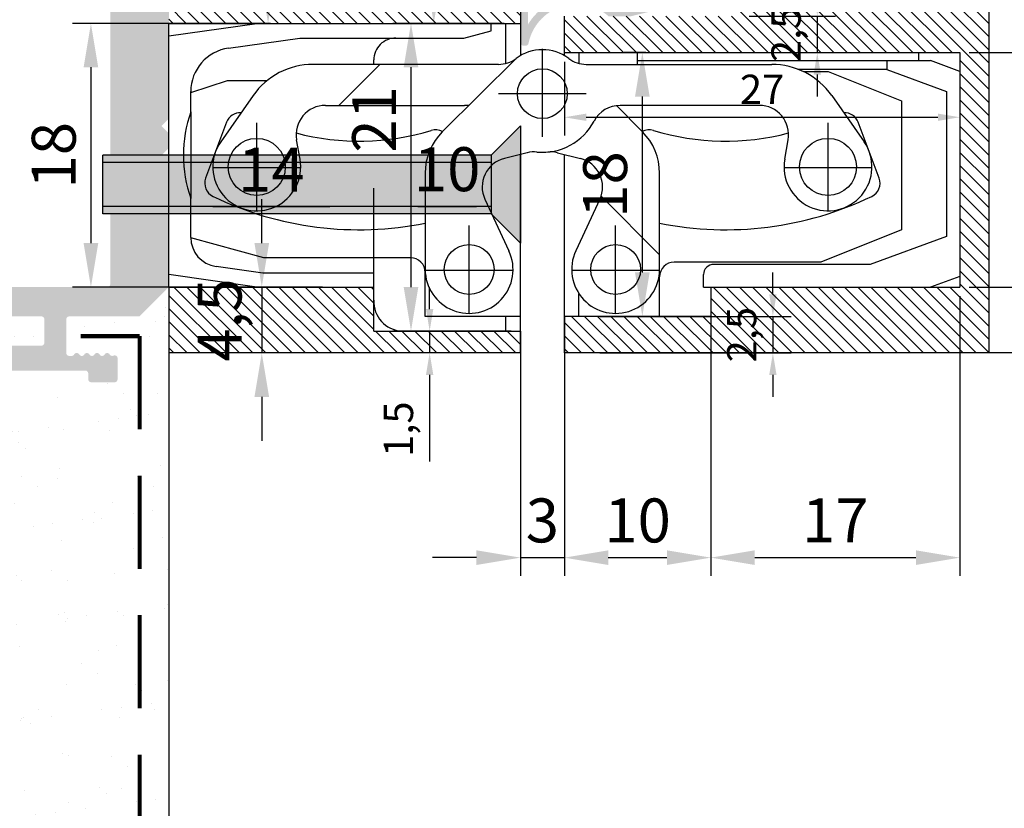
# Model space of a CAD drawing. Units: millimetres. Extents: x 2265 to 2521, y 29 to 226.
# Drawn here: x 2417 to 2485, y 128 to 182 of the extents above; entities that cross this region are included whole.
import ezdxf

# ---------------------------------------------------------------- set-up
doc = ezdxf.new("R2010")
doc.units = ezdxf.units.MM
doc.linetypes.add('TRATTEGGIATA2', pattern=[9.525, 6.35, -3.175])
doc.layers.add('BEMASSUNG', color=1, linetype='Continuous', lineweight=18)
for name, color, linetype in [('DICHTUNG', 251, 'Continuous'), ('HOLZ', 7, 'Continuous'), ('MAUER', 7, 'Continuous'), ('SCHRAFFUR', 250, 'Continuous')]:
    doc.layers.add(name, color=color, linetype=linetype)
doc.styles.get("Standard").update_dxf_attribs({"font": 'times.ttf'})
doc.dimstyles.new('ISO-25', dxfattribs={"dimtxt": 3, "dimasz": 3, "dimexe": 1.25, "dimexo": 0.625, "dimtad": 1, "dimtxsty": 'Standard', "dimcen": 3, "dimclrt": 7, "dimadec": 1, "dimazin": 0, "dimtfac": 1, "dimtmove": 0, "dimatfit": 3, "dimfxl": 1, "dimarcsym": 0})
doc.dimstyles.new('Kopie von ISO-25', dxfattribs={"dimtxt": 2, "dimasz": 1.5, "dimexe": 1.25, "dimexo": 0.625, "dimtad": 1, "dimtxsty": 'Standard', "dimcen": 3, "dimclrt": 7, "dimadec": 1, "dimazin": 0, "dimtfac": 1, "dimtmove": 0, "dimatfit": 3, "dimfxl": 1, "dimarcsym": 0})

# ---------------------------------------------------------------- blocks, each defined once
blk = doc.blocks.new('*D12')
at = {"layer": 'BEMASSUNG', "color": 0, "lineweight": -2, "transparency": 16777216}
for p, q in [((2433.982, 166.731), (2433.982, 169.731)), ((2438.122, 163.731), (2432.732, 163.731)), ((2433.982, 163.731), (2433.982, 159.232)), ((2438.122, 159.232), (2432.732, 159.232)), ((2433.982, 156.232), (2433.982, 153.232))]:
    blk.add_line(p, q, dxfattribs=at)
at = {"layer": 'BEMASSUNG', "color": 0, "transparency": 16777216}
for points in [[(2433.482, 166.731), (2434.482, 166.731), (2433.982, 163.731)], [(2433.482, 156.232), (2434.482, 156.232), (2433.982, 159.232)]]:
    blk.add_solid(points, dxfattribs=at)
at = {"layer": 'Defpoints', "color": 0, "transparency": 16777216}
for p in [(2438.747, 163.731), (2433.982, 159.232), (2438.747, 159.232)]:
    blk.add_point(p, dxfattribs=at)
at = {"layer": 'BEMASSUNG', "color": 7, "transparency": 16777216, "insert": (2431.488, 161.481), "char_height": 3, "attachment_point": 5, "rotation": 90}
blk.add_mtext('4,5', dxfattribs=at)
blk = doc.blocks.new('*D13')
at = {"layer": 'BEMASSUNG', "color": 0, "lineweight": -2, "transparency": 16777216}
for p, q in [((2441.636, 161.357), (2441.636, 170.486)), ((2451.638, 161.357), (2451.638, 170.486)), ((2444.636, 169.236), (2448.638, 169.236))]:
    blk.add_line(p, q, dxfattribs=at)
at = {"layer": 'BEMASSUNG', "color": 0, "transparency": 16777216}
for points in [[(2444.636, 169.736), (2444.636, 168.736), (2441.636, 169.236)], [(2448.638, 169.736), (2448.638, 168.736), (2451.638, 169.236)]]:
    blk.add_solid(points, dxfattribs=at)
at = {"layer": 'Defpoints', "color": 0, "transparency": 16777216}
for p in [(2451.638, 169.236), (2441.636, 160.732), (2451.638, 160.732)]:
    blk.add_point(p, dxfattribs=at)
at = {"layer": 'BEMASSUNG', "color": 7, "transparency": 16777216, "insert": (2446.637, 171.387), "char_height": 3, "attachment_point": 5}
blk.add_mtext('10', dxfattribs=at)
blk = doc.blocks.new('*D14')
at = {"layer": 'BEMASSUNG', "color": 0, "lineweight": -2, "transparency": 16777216}
for p, q in [((2427.638, 164.356), (2427.638, 170.486)), ((2441.636, 164.356), (2441.636, 170.486)), ((2430.638, 169.236), (2438.636, 169.236))]:
    blk.add_line(p, q, dxfattribs=at)
at = {"layer": 'BEMASSUNG', "color": 0, "transparency": 16777216}
for points in [[(2430.638, 169.736), (2430.638, 168.736), (2427.638, 169.236)], [(2438.636, 169.736), (2438.636, 168.736), (2441.636, 169.236)]]:
    blk.add_solid(points, dxfattribs=at)
at = {"layer": 'Defpoints', "color": 0, "transparency": 16777216}
for p in [(2441.636, 169.236), (2427.638, 163.731), (2441.636, 163.731)]:
    blk.add_point(p, dxfattribs=at)
at = {"layer": 'BEMASSUNG', "color": 7, "transparency": 16777216, "insert": (2434.637, 171.361), "char_height": 3, "attachment_point": 5}
blk.add_mtext('14', dxfattribs=at)
blk = doc.blocks.new('*D16')
at = {"layer": 'BEMASSUNG', "color": 0, "lineweight": -2, "transparency": 16777216}
for p, q in [((2454.638, 161.107), (2454.638, 144.012)), ((2464.64, 161.107), (2464.64, 144.012)), ((2457.638, 145.262), (2461.64, 145.262))]:
    blk.add_line(p, q, dxfattribs=at)
at = {"layer": 'BEMASSUNG', "color": 0, "transparency": 16777216}
for points in [[(2457.638, 145.762), (2457.638, 144.762), (2454.638, 145.262)], [(2461.64, 145.762), (2461.64, 144.762), (2464.64, 145.262)]]:
    blk.add_solid(points, dxfattribs=at)
at = {"layer": 'Defpoints', "color": 0, "transparency": 16777216}
for p in [(2454.638, 161.732), (2464.64, 161.732), (2464.64, 145.262)]:
    blk.add_point(p, dxfattribs=at)
at = {"layer": 'BEMASSUNG', "color": 7, "transparency": 16777216, "insert": (2459.639, 147.413), "char_height": 3, "attachment_point": 5}
blk.add_mtext('10', dxfattribs=at)
blk = doc.blocks.new('*D17')
at = {"layer": 'BEMASSUNG', "color": 0, "lineweight": -2, "transparency": 16777216}
for p, q in [((2464.64, 163.107), (2464.64, 144.012)), ((2481.638, 163.107), (2481.638, 144.012)), ((2467.64, 145.262), (2478.638, 145.262))]:
    blk.add_line(p, q, dxfattribs=at)
at = {"layer": 'BEMASSUNG', "color": 0, "transparency": 16777216}
for points in [[(2467.64, 145.762), (2467.64, 144.762), (2464.64, 145.262)], [(2478.638, 145.762), (2478.638, 144.762), (2481.638, 145.262)]]:
    blk.add_solid(points, dxfattribs=at)
at = {"layer": 'Defpoints', "color": 0, "transparency": 16777216}
for p in [(2464.64, 163.732), (2481.638, 163.732), (2481.638, 145.262)]:
    blk.add_point(p, dxfattribs=at)
at = {"layer": 'BEMASSUNG', "color": 7, "transparency": 16777216, "insert": (2473.139, 147.417), "char_height": 3, "attachment_point": 5}
blk.add_mtext('17', dxfattribs=at)
blk = doc.blocks.new('*D18')
at = {"layer": 'BEMASSUNG', "color": 0, "lineweight": -2, "transparency": 16777216}
for p, q in [((2460.21, 179.732), (2458.711, 179.732)), ((2459.961, 176.732), (2459.961, 164.732)), ((2459.336, 161.732), (2458.711, 161.732))]:
    blk.add_line(p, q, dxfattribs=at)
at = {"layer": 'BEMASSUNG', "color": 0, "transparency": 16777216}
for points in [[(2459.461, 176.732), (2460.461, 176.732), (2459.961, 179.732)], [(2459.461, 164.732), (2460.461, 164.732), (2459.961, 161.732)]]:
    blk.add_solid(points, dxfattribs=at)
at = {"layer": 'Defpoints', "color": 0, "transparency": 16777216}
for p in [(2460.835, 179.732), (2459.961, 161.732), (2459.961, 161.732)]:
    blk.add_point(p, dxfattribs=at)
at = {"layer": 'BEMASSUNG', "color": 7, "transparency": 16777216, "insert": (2457.81, 170.732), "char_height": 3, "attachment_point": 5, "rotation": 90}
blk.add_mtext('18', dxfattribs=at)
blk = doc.blocks.new('*D19')
at = {"layer": 'BEMASSUNG', "color": 0, "lineweight": -2, "transparency": 16777216}
for p, q in [((2451.638, 159.357), (2451.638, 144.012)), ((2454.638, 158.857), (2454.638, 144.012)), ((2448.638, 145.262), (2445.638, 145.262)), ((2451.638, 145.262), (2454.638, 145.262)), ((2457.638, 145.262), (2460.638, 145.262))]:
    blk.add_line(p, q, dxfattribs=at)
at = {"layer": 'BEMASSUNG', "color": 0, "transparency": 16777216}
for points in [[(2448.638, 145.762), (2448.638, 144.762), (2451.638, 145.262)], [(2457.638, 145.762), (2457.638, 144.762), (2454.638, 145.262)]]:
    blk.add_solid(points, dxfattribs=at)
at = {"layer": 'Defpoints', "color": 0, "transparency": 16777216}
for p in [(2451.638, 159.982), (2454.638, 159.482), (2454.638, 145.262)]:
    blk.add_point(p, dxfattribs=at)
at = {"layer": 'BEMASSUNG', "color": 7, "transparency": 16777216, "insert": (2453.138, 147.413), "char_height": 3, "attachment_point": 5}
blk.add_mtext('3', dxfattribs=at)
blk = doc.blocks.new('*D20')
at = {"layer": 'BEMASSUNG', "color": 0, "lineweight": -2, "transparency": 16777216}
for p, q in [((2482.263, 179.732), (2491.973, 179.732)), ((2490.723, 176.732), (2490.723, 166.732)), ((2482.263, 163.732), (2491.973, 163.732))]:
    blk.add_line(p, q, dxfattribs=at)
at = {"layer": 'BEMASSUNG', "color": 0, "transparency": 16777216}
for points in [[(2490.223, 176.732), (2491.223, 176.732), (2490.723, 179.732)], [(2490.223, 166.732), (2491.223, 166.732), (2490.723, 163.732)]]:
    blk.add_solid(points, dxfattribs=at)
at = {"layer": 'Defpoints', "color": 0, "transparency": 16777216}
for p in [(2481.638, 179.732), (2481.638, 163.732), (2490.723, 163.732)]:
    blk.add_point(p, dxfattribs=at)
at = {"layer": 'BEMASSUNG', "color": 7, "transparency": 16777216, "insert": (2488.572, 171.732), "char_height": 3, "attachment_point": 5, "rotation": 90}
blk.add_mtext('16', dxfattribs=at)
blk = doc.blocks.new('*D21')
at = {"layer": 'BEMASSUNG', "color": 0, "lineweight": -2, "transparency": 16777216}
for p, q in [((2445.442, 162.232), (2445.442, 163.732)), ((2451.013, 160.732), (2444.192, 160.732)), ((2445.442, 160.732), (2445.442, 159.232)), ((2451.013, 159.232), (2444.192, 159.232)), ((2445.442, 157.732), (2445.442, 151.831))]:
    blk.add_line(p, q, dxfattribs=at)
at = {"layer": 'BEMASSUNG', "color": 0, "transparency": 16777216}
for points in [[(2445.192, 162.232), (2445.692, 162.232), (2445.442, 160.732)], [(2445.192, 157.732), (2445.692, 157.732), (2445.442, 159.232)]]:
    blk.add_solid(points, dxfattribs=at)
at = {"layer": 'Defpoints', "color": 0, "transparency": 16777216}
for p in [(2451.638, 160.732), (2445.442, 159.232), (2451.638, 159.232)]:
    blk.add_point(p, dxfattribs=at)
at = {"layer": 'BEMASSUNG', "color": 7, "transparency": 16777216, "insert": (2443.571, 154.031), "char_height": 2, "attachment_point": 5, "rotation": 90}
blk.add_mtext('1,5', dxfattribs=at)
blk = doc.blocks.new('*D22')
at = {"layer": 'BEMASSUNG', "color": 0, "lineweight": -2, "transparency": 16777216}
for p, q in [((2468.875, 163.232), (2468.875, 164.732)), ((2457.051, 161.732), (2470.125, 161.732)), ((2468.875, 161.732), (2468.875, 159.232)), ((2457.051, 159.232), (2470.125, 159.232)), ((2468.875, 157.732), (2468.875, 156.232))]:
    blk.add_line(p, q, dxfattribs=at)
at = {"layer": 'BEMASSUNG', "color": 0, "transparency": 16777216}
for points in [[(2468.625, 163.232), (2469.125, 163.232), (2468.875, 161.732)], [(2468.625, 157.732), (2469.125, 157.732), (2468.875, 159.232)]]:
    blk.add_solid(points, dxfattribs=at)
at = {"layer": 'Defpoints', "color": 0, "transparency": 16777216}
for p in [(2456.426, 161.732), (2456.426, 159.232), (2468.875, 159.232)]:
    blk.add_point(p, dxfattribs=at)
at = {"layer": 'BEMASSUNG', "color": 7, "transparency": 16777216, "insert": (2467.004, 160.482), "char_height": 2, "attachment_point": 5, "rotation": 90}
blk.add_mtext('2,5', dxfattribs=at)
blk = doc.blocks.new('*D24')
at = {"layer": 'BEMASSUNG', "color": 0, "lineweight": -2, "transparency": 16777216}
for p, q in [((2451.965, 187.232), (2444.476, 187.232)), ((2445.726, 183.232), (2445.726, 185.732)), ((2450.535, 181.732), (2444.476, 181.732))]:
    blk.add_line(p, q, dxfattribs=at)
at = {"layer": 'BEMASSUNG', "color": 0, "transparency": 16777216}
for points in [[(2445.476, 185.732), (2445.976, 185.732), (2445.726, 187.232)], [(2445.476, 183.232), (2445.976, 183.232), (2445.726, 181.732)]]:
    blk.add_solid(points, dxfattribs=at)
at = {"layer": 'Defpoints', "color": 0, "transparency": 16777216}
for p in [(2445.726, 187.232), (2452.59, 187.232), (2451.16, 181.732)]:
    blk.add_point(p, dxfattribs=at)
at = {"layer": 'BEMASSUNG', "color": 7, "transparency": 16777216, "insert": (2443.855, 184.482), "char_height": 2, "attachment_point": 5, "rotation": 90}
blk.add_mtext('5,5', dxfattribs=at)
blk = doc.blocks.new('*D30')
at = {"layer": 'BEMASSUNG', "color": 0, "lineweight": -2, "transparency": 16777216}
for p, q in [((2430.083, 204.231), (2435.66, 204.231)), ((2434.41, 202.731), (2434.41, 183.232)), ((2430.083, 181.732), (2435.66, 181.732))]:
    blk.add_line(p, q, dxfattribs=at)
at = {"layer": 'BEMASSUNG', "color": 0, "transparency": 16777216}
for points in [[(2434.16, 202.731), (2434.66, 202.731), (2434.41, 204.231)], [(2434.16, 183.232), (2434.66, 183.232), (2434.41, 181.732)]]:
    blk.add_solid(points, dxfattribs=at)
at = {"layer": 'Defpoints', "color": 0, "transparency": 16777216}
for p in [(2429.458, 204.231), (2429.458, 181.732), (2434.41, 181.732)]:
    blk.add_point(p, dxfattribs=at)
at = {"layer": 'BEMASSUNG', "color": 7, "transparency": 16777216, "insert": (2432.539, 192.981), "char_height": 2, "attachment_point": 5, "rotation": 90}
blk.add_mtext('22,5', dxfattribs=at)
blk = doc.blocks.new('*D31')
at = {"layer": 'BEMASSUNG', "color": 0, "lineweight": -2, "transparency": 16777216}
for p, q in [((2434.58, 181.732), (2421.068, 181.732)), ((2422.318, 178.732), (2422.318, 166.731)), ((2434.58, 163.731), (2421.068, 163.731))]:
    blk.add_line(p, q, dxfattribs=at)
at = {"layer": 'BEMASSUNG', "color": 0, "transparency": 16777216}
for points in [[(2421.818, 178.732), (2422.818, 178.732), (2422.318, 181.732)], [(2421.818, 166.731), (2422.818, 166.731), (2422.318, 163.731)]]:
    blk.add_solid(points, dxfattribs=at)
at = {"layer": 'Defpoints', "color": 0, "transparency": 16777216}
for p in [(2435.205, 181.732), (2422.318, 163.731), (2435.205, 163.731)]:
    blk.add_point(p, dxfattribs=at)
at = {"layer": 'BEMASSUNG', "color": 7, "transparency": 16777216, "insert": (2420.168, 172.731), "char_height": 3, "attachment_point": 5, "rotation": 90}
blk.add_mtext('18', dxfattribs=at)
blk = doc.blocks.new('*D32')
at = {"layer": 'BEMASSUNG', "color": 0, "lineweight": -2, "transparency": 16777216}
for p, q in [((2449.91, 181.732), (2442.919, 181.732)), ((2444.169, 178.732), (2444.169, 163.732)), ((2449.91, 160.732), (2442.919, 160.732))]:
    blk.add_line(p, q, dxfattribs=at)
at = {"layer": 'BEMASSUNG', "color": 0, "transparency": 16777216}
for points in [[(2443.669, 178.732), (2444.669, 178.732), (2444.169, 181.732)], [(2443.669, 163.732), (2444.669, 163.732), (2444.169, 160.732)]]:
    blk.add_solid(points, dxfattribs=at)
at = {"layer": 'Defpoints', "color": 0, "transparency": 16777216}
for p in [(2450.535, 181.732), (2444.169, 160.732), (2450.535, 160.732)]:
    blk.add_point(p, dxfattribs=at)
at = {"layer": 'BEMASSUNG', "color": 7, "transparency": 16777216, "insert": (2442.044, 175.18), "char_height": 3, "attachment_point": 5, "rotation": 90}
blk.add_mtext('21', dxfattribs=at)
blk = doc.blocks.new('*D35')
at = {"layer": 'BEMASSUNG', "color": 0, "lineweight": -2, "transparency": 16777216}
for p, q in [((2454.638, 179.107), (2454.638, 174.072)), ((2481.638, 179.107), (2481.638, 174.072)), ((2456.138, 175.322), (2480.138, 175.322))]:
    blk.add_line(p, q, dxfattribs=at)
at = {"layer": 'BEMASSUNG', "color": 0, "transparency": 16777216}
for points in [[(2456.138, 175.572), (2456.138, 175.072), (2454.638, 175.322)], [(2480.138, 175.572), (2480.138, 175.072), (2481.638, 175.322)]]:
    blk.add_solid(points, dxfattribs=at)
at = {"layer": 'Defpoints', "color": 0, "transparency": 16777216}
for p in [(2454.638, 179.732), (2481.638, 179.732), (2481.638, 175.322)]:
    blk.add_point(p, dxfattribs=at)
at = {"layer": 'BEMASSUNG', "color": 7, "transparency": 16777216, "insert": (2468.138, 176.968), "char_height": 2, "attachment_point": 5}
blk.add_mtext('27', dxfattribs=at)
blk = doc.blocks.new('*D38')
at = {"layer": 'BEMASSUNG', "color": 0, "lineweight": -2, "transparency": 16777216}
for p, q in [((2471.904, 183.732), (2471.904, 185.232)), ((2467.263, 182.232), (2473.154, 182.232)), ((2471.904, 182.232), (2471.904, 179.732)), ((2467.263, 179.732), (2473.154, 179.732)), ((2471.904, 178.232), (2471.904, 176.732))]:
    blk.add_line(p, q, dxfattribs=at)
at = {"layer": 'BEMASSUNG', "color": 0, "transparency": 16777216}
for points in [[(2471.654, 183.732), (2472.154, 183.732), (2471.904, 182.232)], [(2471.654, 178.232), (2472.154, 178.232), (2471.904, 179.732)]]:
    blk.add_solid(points, dxfattribs=at)
at = {"layer": 'Defpoints', "color": 0, "transparency": 16777216}
for p in [(2466.638, 182.232), (2466.638, 179.732), (2471.904, 179.732)]:
    blk.add_point(p, dxfattribs=at)
at = {"layer": 'BEMASSUNG', "color": 7, "transparency": 16777216, "insert": (2470.033, 180.982), "char_height": 2, "attachment_point": 5, "rotation": 90}
blk.add_mtext('2,5', dxfattribs=at)

msp = doc.modelspace()

# ---------------------------------------------------------------- hatches: boundary and pattern name
at = {"layer": 'DICHTUNG'}
h = msp.add_hatch(color=256, dxfattribs=at)
h.dxf.hatch_style = 1
h.paths.add_polyline_path([(2459.164, 187.207), (2459.664, 187.207), (2463.664, 187.207), (2463.664, 183.304), (2459.14, 182.207), (2457.669, 182.207, 0.577639), (2452.192, 180.367, -0.357021), (2451.996, 180.207), (2451.864, 180.207, -0.414214), (2451.664, 180.407), (2451.664, 182.207), (2451.664, 187.207), (2455.664, 187.207), (2456.164, 187.207, 0.414214), (2457.164, 188.207), (2457.164, 189.641), (2455.664, 189.161), (2455.664, 190.062), (2457.164, 190.928), (2457.164, 191.92), (2455.664, 191.44), (2455.664, 192.341), (2457.164, 193.207), (2458.164, 193.207), (2459.664, 192.341), (2459.664, 191.44), (2458.164, 191.92), (2458.164, 190.928), (2459.664, 190.062), (2459.664, 189.161), (2458.164, 189.641), (2458.164, 188.207, 0.414214)])
h.paths.add_polyline_path([(2455.664, 186.707), (2452.164, 186.707), (2452.164, 182.207), (2452.164, 181.666, -0.454898), (2457.851, 182.707), (2459.081, 182.707), (2463.164, 183.697), (2463.164, 186.707), (2459.664, 186.707), (2459.164, 186.707)], flags=16)
at = {"layer": 'SCHRAFFUR'}
h = msp.add_hatch(color=253, dxfattribs=at)
h.paths.add_polyline_path([(2427.638, 194.031, 0.414214), (2427.438, 194.231), (2417.838, 194.231, -0.414214), (2417.638, 194.431), (2417.638, 204.031, 0.668179), (2417.297, 204.173), (2415.697, 202.573, 0.198912), (2415.638, 202.431), (2415.638, 196.431, -0.414214), (2415.438, 196.231), (2413.138, 196.231, -0.414214), (2412.938, 196.431), (2412.938, 196.499, -0.267949), (2413.038, 196.672, 0.57735), (2413.038, 197.019, -0.57735), (2413.038, 197.365, 0.57735), (2413.038, 197.711, -0.57735), (2413.038, 198.058, 0.57735), (2413.038, 198.404, -0.57735), (2413.038, 198.751, 0.57735), (2413.038, 199.097, -0.57735), (2413.038, 199.444, 0.57735), (2413.038, 199.79, -0.267949), (2412.938, 199.963), (2412.938, 200.031, 0.414214), (2412.738, 200.231), (2411.338, 200.231, 0.414214), (2411.138, 200.031), (2411.138, 198.431, 0.414214), (2411.338, 198.231), (2411.738, 198.231, -0.414214), (2411.938, 198.031), (2411.938, 193.431, 0.414214), (2412.138, 193.231), (2412.938, 193.231, 0.414214), (2413.138, 193.431), (2413.138, 194.531, -0.414214), (2413.338, 194.731), (2415.438, 194.731, -0.414214), (2415.638, 194.531), (2415.638, 188.931, -0.414214), (2415.438, 188.731), (2414.795, 188.731, -0.198912), (2414.654, 188.79), (2414.271, 189.173, 0.414214), (2413.988, 189.173), (2413.605, 188.79, -0.414214), (2413.323, 188.79), (2412.94, 189.173, 0.414214), (2412.657, 189.173), (2412.274, 188.79, -0.414214), (2411.991, 188.79), (2411.608, 189.173, 0.414214), (2411.326, 189.173), (2410.943, 188.79, -0.414214), (2410.66, 188.79), (2410.277, 189.173, 0.414214), (2409.994, 189.173), (2409.611, 188.79, -0.414214), (2409.329, 188.79), (2408.946, 189.173, 0.414214), (2408.663, 189.173), (2408.28, 188.79, -0.414214), (2407.997, 188.79), (2407.614, 189.173, 0.414214), (2407.331, 189.173), (2406.949, 188.79, -0.414214), (2406.666, 188.79), (2406.283, 189.173, 0.414214), (2406, 189.173), (2405.617, 188.79, -0.414214), (2405.334, 188.79), (2404.952, 189.173, 0.414214), (2404.669, 189.173), (2404.286, 188.79, -0.414214), (2404.003, 188.79), (2403.62, 189.173, 0.414214), (2403.337, 189.173), (2402.955, 188.79, -0.414214), (2402.672, 188.79), (2402.289, 189.173, 0.414214), (2402.006, 189.173), (2401.623, 188.79, -0.198912), (2401.482, 188.731), (2400.838, 188.731, 0.414214), (2400.638, 188.531), (2400.638, 180.931, 0.414214), (2400.838, 180.731), (2401.998, 180.731, 0.32358), (2402.188, 180.868), (2402.638, 182.231), (2402.638, 186.531, -0.414214), (2402.838, 186.731), (2404.638, 186.731, -0.414214), (2404.838, 186.531), (2404.838, 138.931, -0.414214), (2404.638, 138.731), (2402.838, 138.731, -0.414214), (2402.638, 138.931), (2402.638, 143.231), (2402.188, 144.594, 0.32358), (2401.998, 144.731), (2400.838, 144.731, 0.414214), (2400.638, 144.531), (2400.638, 128.931, 0.668179), (2400.98, 128.79), (2402.58, 130.39, 0.198912), (2402.638, 130.531), (2402.638, 130.927, -0.198912), (2402.697, 131.068), (2403.08, 131.451, 0.414214), (2403.08, 131.734), (2402.697, 132.117, -0.414214), (2402.697, 132.399), (2403.08, 132.782, 0.414214), (2403.08, 133.065), (2402.697, 133.448, -0.414214), (2402.697, 133.731), (2403.08, 134.114, 0.414214), (2403.08, 134.397), (2402.697, 134.779, -0.414214), (2402.697, 135.062), (2403.08, 135.445, 0.414214), (2403.08, 135.728), (2402.697, 136.111, -0.198912), (2402.638, 136.252), (2402.638, 136.531, -0.414214), (2402.838, 136.731), (2407.638, 136.731, 0.414214), (2407.838, 136.931), (2407.838, 142.031, -0.414214), (2408.038, 142.231), (2411.138, 142.231, -0.414214), (2411.338, 142.031), (2411.338, 141.697, -0.267949), (2411.238, 141.524, 0.57735), (2411.238, 141.177, -0.57735), (2411.238, 140.831, 0.57735), (2411.238, 140.484, -0.57735), (2411.238, 140.138, 0.57735), (2411.238, 139.792, -0.57735), (2411.238, 139.445, 0.57735), (2411.238, 139.099, -0.267949), (2411.338, 138.926, -0.267949), (2411.238, 138.752, 0.57735), (2411.238, 138.406, -0.57735), (2411.238, 138.059, 0.57735), (2411.238, 137.713, -0.57735), (2411.238, 137.367, 0.57735), (2411.238, 137.02, -0.57735), (2411.238, 136.674, 0.57735), (2411.238, 136.327, -0.267949), (2411.338, 136.154, -0.267949), (2411.238, 135.981, 0.57735), (2411.238, 135.635, -0.57735), (2411.238, 135.288, 0.57735), (2411.238, 134.942, -0.267949), (2411.338, 134.769), (2411.338, 134.431, 0.414214), (2411.538, 134.231), (2411.938, 134.231, 0.414214), (2412.138, 134.431), (2412.138, 134.908, -0.198912), (2412.197, 135.049), (2412.58, 135.432, 0.414214), (2412.58, 135.715), (2412.197, 136.098, -0.414214), (2412.197, 136.381), (2412.58, 136.763, 0.414214), (2412.58, 137.046), (2412.197, 137.429, -0.414214), (2412.197, 137.712), (2412.58, 138.095, 0.414214), (2412.58, 138.378), (2412.197, 138.761, -0.198912), (2412.138, 138.902, -0.198912), (2412.197, 139.043), (2412.58, 139.426, 0.414214), (2412.58, 139.709), (2412.197, 140.092, -0.414214), (2412.197, 140.375), (2412.58, 140.758, 0.414214), (2412.58, 141.04), (2412.197, 141.423, -0.414214), (2412.197, 141.706), (2412.58, 142.089, 0.414214), (2412.58, 142.372), (2412.197, 142.755, -0.414214), (2412.197, 143.037), (2412.58, 143.42, 0.414214), (2412.58, 143.703), (2412.197, 144.086, -0.414214), (2412.197, 144.369), (2412.58, 144.752, 0.414214), (2412.58, 145.035), (2412.197, 145.417, -0.198912), (2412.138, 145.559), (2412.138, 146.031, 0.414214), (2411.938, 146.231), (2410.038, 146.231, 0.414214), (2409.838, 146.031), (2409.838, 143.931, -0.414214), (2409.638, 143.731), (2408.038, 143.731, -0.414214), (2407.838, 143.931), (2407.838, 161.531, -0.414214), (2408.038, 161.731), (2418.938, 161.731, -0.414214), (2419.138, 161.531), (2419.138, 159.931, -0.414214), (2418.938, 159.731), (2416.838, 159.731, 0.414214), (2416.638, 159.531), (2416.638, 158.231, 0.414214), (2416.838, 158.031), (2421.938, 158.031, -0.414214), (2422.138, 157.831), (2422.138, 157.431, 0.414214), (2422.338, 157.231), (2423.938, 157.231, 0.414214), (2424.138, 157.431), (2424.138, 158.831, 0.625527), (2423.85, 159.046, -0.375565), (2423.601, 159.131, 0.57735), (2423.254, 159.131, -0.57735), (2422.908, 159.131, 0.57735), (2422.562, 159.131, -0.57735), (2422.215, 159.131, 0.57735), (2421.869, 159.131, -0.57735), (2421.522, 159.131, 0.57735), (2421.176, 159.131, -0.267949), (2421.003, 159.031), (2420.838, 159.031, -0.414214), (2420.638, 159.231), (2420.638, 161.531, -0.414214), (2420.838, 161.731), (2425.638, 161.731), (2427.638, 163.731), (2427.638, 170.231), (2427.138, 170.731), (2427.638, 171.231), (2427.638, 172.231), (2427.138, 172.731), (2427.638, 173.231), (2427.638, 174.231), (2427.138, 174.731), (2427.638, 175.231)])
h.paths.add_polyline_path([(2407.838, 187.531, -0.414214), (2408.038, 187.731), (2417.438, 187.731, 0.414214), (2417.638, 187.931), (2417.638, 192.031, -0.414214), (2417.838, 192.231), (2425.438, 192.231, -0.414214), (2425.638, 192.031), (2425.638, 184.728), (2423.638, 183.731), (2423.638, 163.931, -0.414214), (2423.438, 163.731), (2408.038, 163.731, -0.414214), (2407.838, 163.931)], flags=16)
h = msp.add_hatch(dxfattribs=at)
h.set_pattern_fill('ANSI31', color=45, scale=0.2, angle=90, style=0)
edge = h.paths.add_edge_path()
edge.add_line((2463.638, 204.231), (2420.638, 204.231))
edge.add_line((2420.638, 204.231), (2420.638, 194.231))
edge.add_line((2420.638, 194.231), (2427.438, 194.231))
edge.add_arc((2427.438, 194.031), 0.2, 0, 90, ccw=False)
edge.add_line((2427.638, 194.031), (2427.638, 181.732))
edge.add_line((2427.638, 181.732), (2451.638, 181.732))
edge.add_line((2451.638, 181.732), (2451.638, 187.232))
edge.add_line((2451.638, 187.232), (2455.638, 187.232))
edge.add_line((2455.638, 187.232), (2455.638, 193.232))
edge.add_line((2455.638, 193.232), (2459.638, 193.232))
edge.add_line((2459.638, 193.232), (2459.638, 187.232))
edge.add_line((2459.638, 187.232), (2463.638, 187.232))
edge.add_line((2463.638, 187.232), (2463.638, 204.231))
h.paths.add_polyline_path([(2441.636, 163.731), (2427.638, 163.731), (2427.638, 159.232), (2451.638, 159.232), (2451.638, 160.732), (2441.636, 160.732)])
h = msp.add_hatch(dxfattribs=at)
h.set_pattern_fill('ANSI31', color=45, scale=0.2, angle=90, style=0)
h.paths.add_polyline_path([(2483.638, 204.232), (2466.638, 204.232), (2466.638, 182.232), (2454.638, 182.232), (2454.638, 179.732), (2481.638, 179.732), (2481.638, 163.732), (2464.64, 163.732), (2464.64, 161.732), (2454.638, 161.732), (2454.638, 159.232), (2483.638, 159.232)])
h = msp.add_hatch(dxfattribs=at)
h.set_pattern_fill('ANSI31', color=45, angle=45, style=0)
edge = h.paths.add_edge_path()
edge.add_spline(control_points=[(2506.038, 159.232), (2506.157, 160.573), (2506.661, 171.994), (2500.786, 187.365), (2502.804, 200.766), (2503.67, 204.232)], knot_values=[22.984391, 22.984391, 22.984391, 22.984391, 27.085386, 57.81554, 68.647145, 68.647145, 68.647145, 68.647145], degree=3, periodic=0)
edge.add_line((2503.67, 204.232), (2483.638, 204.232))
edge.add_line((2483.638, 204.232), (2483.638, 159.232))
edge.add_line((2483.638, 159.232), (2506.038, 159.232))
h = msp.add_hatch(color=254, dxfattribs=at)
h.dxf.hatch_style = 1
h.paths.add_polyline_path([(2451.638, 174.727), (2449.642, 172.73), (2423.135, 172.73), (2423.135, 168.73), (2449.642, 168.73), (2451.638, 166.734)])
h = msp.add_hatch(dxfattribs=at)
h.set_pattern_fill('AR-SAND', color=256, scale=0.1)
edge = h.paths.add_edge_path()
edge.add_line((2427.638, 163.731), (2425.638, 161.731))
edge.add_line((2425.638, 161.731), (2420.838, 161.731))
edge.add_arc((2420.838, 161.531), 0.2, 90, 180)
edge.add_line((2420.638, 161.531), (2420.638, 159.231))
edge.add_arc((2420.838, 159.231), 0.2, 180, 270)
edge.add_arc((2420.98, 159.172), 0.2, 224.83942, 330)
edge.add_arc((2421.349, 159.031), 0.2, 30, 168.16335, ccw=False)
edge.add_arc((2421.696, 159.231), 0.2, 210, 330)
edge.add_arc((2422.042, 159.031), 0.2, 30, 150, ccw=False)
edge.add_arc((2422.388, 159.231), 0.2, 210, 330)
edge.add_arc((2422.735, 159.031), 0.2, 30, 150, ccw=False)
edge.add_arc((2423.081, 159.231), 0.2, 210, 330)
edge.add_arc((2423.428, 159.031), 0.2, 30, 150, ccw=False)
edge.add_arc((2423.788, 159.202), 0.2, 200.6783, 291.85011)
edge.add_arc((2423.938, 158.831), 0.2, 0, 112.33768, ccw=False)
edge.add_line((2424.138, 158.831), (2424.138, 157.431))
edge.add_arc((2423.938, 157.431), 0.2, 270, 360, ccw=False)
edge.add_line((2423.938, 157.231), (2422.338, 157.231))
edge.add_arc((2422.338, 157.431), 0.2, 180, 270, ccw=False)
edge.add_line((2422.138, 157.431), (2422.138, 157.831))
edge.add_arc((2421.938, 157.831), 0.2, 360, 450)
edge.add_line((2421.938, 158.031), (2416.838, 158.031))
edge.add_arc((2416.838, 158.231), 0.2, 180, 270, ccw=False)
edge.add_line((2416.638, 158.231), (2416.638, 159.531))
edge.add_arc((2416.838, 159.531), 0.2, 90, 180, ccw=False)
edge.add_line((2416.838, 159.731), (2418.938, 159.731))
edge.add_arc((2418.938, 159.931), 0.2, 270, 360)
edge.add_line((2419.138, 159.931), (2419.138, 161.531))
edge.add_arc((2418.938, 161.531), 0.2, 360, 450)
edge.add_line((2418.938, 161.731), (2408.038, 161.731))
edge.add_arc((2408.038, 161.531), 0.2, 90, 180)
edge.add_line((2407.838, 161.531), (2407.838, 143.931))
edge.add_arc((2408.038, 143.931), 0.2, 180, 270)
edge.add_line((2408.038, 143.731), (2409.638, 143.731))
edge.add_arc((2409.638, 143.931), 0.2, 270, 360)
edge.add_line((2409.838, 143.931), (2409.838, 146.031))
edge.add_arc((2410.038, 146.031), 0.2, 90, 180, ccw=False)
edge.add_line((2410.038, 146.231), (2411.938, 146.231))
edge.add_arc((2411.938, 146.031), 0.2, 0, 90, ccw=False)
edge.add_line((2412.138, 146.031), (2412.138, 145.559))
edge.add_arc((2412.338, 145.559), 0.2, 180, 225)
edge.add_line((2412.197, 145.417), (2412.58, 145.035))
edge.add_arc((2412.438, 144.893), 0.2, -45, 45, ccw=False)
edge.add_line((2412.58, 144.752), (2412.197, 144.369))
edge.add_arc((2412.338, 144.227), 0.2, 135, 225)
edge.add_line((2412.197, 144.086), (2412.58, 143.703))
edge.add_arc((2412.438, 143.562), 0.2, -45, 45, ccw=False)
edge.add_line((2412.58, 143.42), (2412.197, 143.037))
edge.add_arc((2412.338, 142.896), 0.2, 135, 225)
edge.add_line((2412.197, 142.755), (2412.58, 142.372))
edge.add_arc((2412.438, 142.23), 0.2, -45, 45, ccw=False)
edge.add_line((2412.58, 142.089), (2412.197, 141.706))
edge.add_arc((2412.338, 141.565), 0.2, 135, 225)
edge.add_line((2412.197, 141.423), (2412.58, 141.04))
edge.add_arc((2412.438, 140.899), 0.2, -45, 45, ccw=False)
edge.add_line((2412.58, 140.758), (2412.197, 140.375))
edge.add_arc((2412.338, 140.233), 0.2, 135, 225)
edge.add_line((2412.197, 140.092), (2412.58, 139.709))
edge.add_arc((2412.438, 139.568), 0.2, -45, 45, ccw=False)
edge.add_line((2412.58, 139.426), (2412.197, 139.043))
edge.add_arc((2412.338, 138.902), 0.2, 135, 225)
edge.add_line((2412.197, 138.761), (2412.58, 138.378))
edge.add_arc((2412.438, 138.236), 0.2, -45, 45, ccw=False)
edge.add_line((2412.58, 138.095), (2412.197, 137.712))
edge.add_arc((2412.338, 137.571), 0.2, 135, 225)
edge.add_line((2412.197, 137.429), (2412.58, 137.046))
edge.add_arc((2412.438, 136.905), 0.2, -45, 45, ccw=False)
edge.add_line((2412.58, 136.763), (2412.197, 136.381))
edge.add_arc((2412.338, 136.239), 0.2, 135, 225)
edge.add_line((2412.197, 136.098), (2412.58, 135.715))
edge.add_arc((2412.438, 135.574), 0.2, -45, 45, ccw=False)
edge.add_line((2412.58, 135.432), (2412.197, 135.049))
edge.add_arc((2412.338, 134.908), 0.2, 135, 180)
edge.add_line((2412.138, 134.908), (2412.138, 134.431))
edge.add_arc((2411.938, 134.431), 0.2, -90, 0, ccw=False)
edge.add_line((2411.938, 134.231), (2411.538, 134.231))
edge.add_arc((2411.538, 134.431), 0.2, 180, 270, ccw=False)
edge.add_line((2411.338, 134.431), (2411.338, 134.769))
edge.add_arc((2411.138, 134.769), 0.2, 0, 60)
edge.add_arc((2411.338, 135.115), 0.2, 120, 240, ccw=False)
edge.add_arc((2411.138, 135.461), 0.2, 300, 420)
edge.add_arc((2411.338, 135.808), 0.2, 120, 240, ccw=False)
edge.add_arc((2411.138, 136.154), 0.2, 300, 420)
edge.add_arc((2411.338, 136.501), 0.2, 120, 240, ccw=False)
edge.add_arc((2411.138, 136.847), 0.2, 300, 420)
edge.add_arc((2411.338, 137.193), 0.2, 120, 240, ccw=False)
edge.add_arc((2411.138, 137.54), 0.2, 300, 420)
edge.add_arc((2411.338, 137.886), 0.2, 120, 240, ccw=False)
edge.add_arc((2411.138, 138.233), 0.2, 300, 420)
edge.add_arc((2411.338, 138.579), 0.2, 120, 240, ccw=False)
edge.add_arc((2411.138, 138.926), 0.2, 300, 420)
edge.add_arc((2411.338, 139.272), 0.2, 120, 240, ccw=False)
edge.add_arc((2411.138, 139.618), 0.2, 300, 420)
edge.add_arc((2411.338, 139.965), 0.2, 120, 240, ccw=False)
edge.add_arc((2411.138, 140.311), 0.2, 300, 420)
edge.add_arc((2411.338, 140.658), 0.2, 120, 240, ccw=False)
edge.add_arc((2411.138, 141.004), 0.2, 300, 420)
edge.add_arc((2411.338, 141.35), 0.2, 120, 240, ccw=False)
edge.add_arc((2411.138, 141.697), 0.2, 300, 416.7095)
edge.add_arc((2411.138, 142.031), 0.2, 303.2905, 450)
edge.add_line((2411.138, 142.231), (2408.038, 142.231))
edge.add_arc((2408.038, 142.031), 0.2, 90, 180)
edge.add_line((2407.838, 142.031), (2407.838, 136.931))
edge.add_arc((2407.638, 136.931), 0.2, -90, 0, ccw=False)
edge.add_line((2407.638, 136.731), (2402.838, 136.731))
edge.add_arc((2402.838, 136.531), 0.2, 90, 224.2202)
edge.add_arc((2402.838, 136.252), 0.2, 135.7798, 225)
edge.add_line((2402.697, 136.111), (2403.08, 135.728))
edge.add_arc((2402.938, 135.586), 0.2, -45, 45, ccw=False)
edge.add_line((2403.08, 135.445), (2402.697, 135.062))
edge.add_arc((2402.838, 134.921), 0.2, 135, 225)
edge.add_line((2402.697, 134.779), (2403.08, 134.397))
edge.add_arc((2402.938, 134.255), 0.2, -45, 45, ccw=False)
edge.add_line((2403.08, 134.114), (2402.697, 133.731))
edge.add_arc((2402.838, 133.589), 0.2, 135, 225)
edge.add_line((2402.697, 133.448), (2403.08, 133.065))
edge.add_arc((2402.938, 132.924), 0.2, -45, 45, ccw=False)
edge.add_line((2403.08, 132.782), (2402.697, 132.399))
edge.add_arc((2402.838, 132.258), 0.2, 135, 225)
edge.add_line((2402.697, 132.117), (2403.08, 131.734))
edge.add_arc((2402.938, 131.592), 0.2, -45, 45, ccw=False)
edge.add_line((2403.08, 131.451), (2402.697, 131.068))
edge.add_arc((2402.838, 130.927), 0.2, 135, 180)
edge.add_line((2402.638, 130.927), (2402.638, 130.448))
edge.add_line((2402.638, 130.448), (2400.98, 128.79))
edge.add_arc((2400.838, 128.931), 0.2, 180, 315, ccw=False)
edge.add_line((2400.638, 128.931), (2400.638, 137.744))
edge.add_arc((2398.638, 137.744), 2, -21.58418, 0, ccw=False)
edge.add_line((2400.498, 137.008), (2395.838, 125.731))
edge.add_line((2395.838, 125.731), (2395.838, 105.731))
edge.add_line((2395.838, 105.731), (2393.838, 105.731))
edge.add_line((2393.838, 105.731), (2393.838, 68.731))
edge.add_line((2393.838, 68.731), (2279.433, 68.731))
edge.add_spline(control_points=[(2279.433, 68.731), (2278.127, 63.711), (2276.514, 58.714), (2274.71, 53.731)], knot_values=[162.686945, 162.686945, 162.686945, 162.686945, 178.29481, 178.29481, 178.29481, 178.29481], degree=3, periodic=0)
edge.add_line((2274.71, 53.731), (2427.638, 53.731))
edge.add_line((2427.638, 53.731), (2427.638, 163.731))
h.paths.add_polyline_path([(2304.39, 57.315), (2316.89, 57.315), (2316.89, 65.856), (2304.39, 65.856)], flags=24)

# ---------------------------------------------------------------- linework, layer by layer
at = {"color": 253}
for p, q in [((2427.638, 180.882), (2433.636, 181.732)), ((2449.636, 181.232), (2449.636, 181.732)), ((2450.639, 181.732), (2451.638, 181.732)), ((2450.639, 178.995), (2450.639, 181.732)), ((2451.638, 181.732), (2451.638, 179.53)), ((2447.774, 180.732), (2449.636, 181.232)), ((2431.716, 180.045), (2436.574, 180.732)), ((2436.574, 180.732), (2447.774, 180.732)), ((2453.138, 173.996), (2453.138, 179.996)), ((2454.638, 179.522), (2454.638, 179.732)), ((2455.638, 179.732), (2455.638, 178.995)), ((2459.639, 178.932), (2459.639, 179.732)), ((2478.845, 179.186), (2478.845, 179.732)), ((2450.138, 178.932), (2437.48, 178.932)), ((2439.238, 176.132), (2442.038, 178.932)), ((2441.636, 178.932), (2441.636, 179.232)), ((2446.308, 174.335), (2451.338, 179.332)), ((2456.138, 178.932), (2468.796, 178.932)), ((2459.639, 179.186), (2476.644, 179.186)), ((2476.644, 179.186), (2479.645, 179.186)), ((2476.644, 179.186), (2476.644, 178.586)), ((2481.638, 178.436), (2479.645, 179.186)), ((2476.644, 178.586), (2470.623, 178.586)), ((2470.967, 178.436), (2472.643, 178.436)), ((2472.643, 178.436), (2477.645, 176.435)), ((2476.644, 178.586), (2480.738, 177.087)), ((2429.136, 177.012), (2431.633, 177.836)), ((2431.633, 177.836), (2434.357, 177.836)), ((2429.136, 177.012), (2429.136, 177.074)), ((2429.136, 175.694), (2429.136, 177.012)), ((2433.384, 176.798), (2431.181, 173.652)), ((2456.138, 176.932), (2450.139, 176.932)), ((2472.893, 176.798), (2475.096, 173.652)), ((2480.738, 177.087), (2480.738, 167.18)), ((2438.328, 176.132), (2447.833, 176.132)), ((2459.969, 174.335), (2458.192, 176.115)), ((2467.949, 176.132), (2458.446, 176.132)), ((2477.645, 176.435), (2477.645, 167.632)), ((2429.136, 175.694), (2429.136, 169.769)), ((2431.575, 174.982), (2430.151, 171.169)), ((2433.638, 168.932), (2433.638, 174.932)), ((2472.638, 168.932), (2472.638, 174.932)), ((2476.125, 171.169), (2474.702, 174.982)), ((2436.593, 172.452), (2436.358, 173.784)), ((2469.684, 172.452), (2469.919, 173.784)), ((2452.101, 172.898), (2450.543, 172.509)), ((2451.638, 160.732), (2451.638, 172.782)), ((2451.638, 159.232), (2451.638, 172.782)), ((2454.176, 172.898), (2455.734, 172.509)), ((2454.638, 159.232), (2454.638, 172.782)), ((2436.638, 171.867), (2430.639, 171.867)), ((2445.138, 171.509), (2445.138, 164.932)), ((2461.138, 164.932), (2461.138, 171.509)), ((2475.638, 171.867), (2469.639, 171.867)), ((2429.136, 167.113), (2429.136, 169.769)), ((2449.214, 169.723), (2450.858, 166.198)), ((2457.063, 169.723), (2455.42, 166.2)), ((2461.138, 165.932), (2457.144, 169.926)), ((2448.138, 161.932), (2448.138, 167.932)), ((2458.138, 161.932), (2458.138, 167.932)), ((2477.645, 167.632), (2472.143, 165.432)), ((2434.134, 165.732), (2429.137, 167.081)), ((2480.738, 167.18), (2475.518, 165.282)), ((2441.636, 165.732), (2434.134, 165.732)), ((2444.137, 165.732), (2441.636, 165.732)), ((2441.636, 164.682), (2441.636, 165.732)), ((2472.143, 165.432), (2462.138, 165.432)), ((2434.061, 164.682), (2430.858, 165.132)), ((2445.137, 164.731), (2445.137, 164.731)), ((2445.137, 161.73), (2445.137, 164.731)), ((2451.138, 164.867), (2445.139, 164.867)), ((2461.138, 164.867), (2455.139, 164.867)), ((2475.518, 165.282), (2464.841, 165.282)), ((2433.634, 163.731), (2427.638, 164.581)), ((2441.636, 164.682), (2434.061, 164.682)), ((2441.636, 163.731), (2441.636, 164.682)), ((2461.138, 161.732), (2461.138, 164.432)), ((2464.14, 163.732), (2464.14, 164.581)), ((2481.638, 164.457), (2479.645, 163.732)), ((2464.14, 163.732), (2464.64, 163.732)), ((2455.638, 161.732), (2455.638, 163.274)), ((2450.639, 161.73), (2445.137, 161.73)), ((2451.64, 161.73), (2450.639, 161.73)), ((2450.639, 160.732), (2450.639, 161.73))]:
    msp.add_line(p, q, dxfattribs=at)
for p, q in [((2451.638, 174.727), (2449.642, 172.73)), ((2451.638, 174.727), (2451.638, 166.734)), ((2449.642, 172.73), (2423.135, 172.73)), ((2423.135, 168.73), (2423.135, 172.73)), ((2449.642, 172.23), (2423.135, 172.23)), ((2449.642, 172.73), (2449.642, 168.73)), ((2449.642, 169.23), (2423.135, 169.23)), ((2449.642, 168.73), (2423.135, 168.73)), ((2451.638, 166.734), (2449.642, 168.73))]:
    msp.add_line(p, q)
for centre, radius in [((2453.138, 176.932), 1.7), ((2433.638, 171.932), 1.95), ((2472.638, 171.932), 1.95), ((2448.138, 164.932), 1.7), ((2458.138, 164.932), 1.7)]:
    msp.add_circle(centre, radius, dxfattribs=at)
for centre, radius, start, end in [((2443.136, 179.232), 1.5, 89.99999, 180), ((2432.136, 177.074), 3, 98.0476, 180), ((2453.138, 176.932), 3, 53.13044, 126.86956), ((2437.48, 173.932), 5, 90, 145.01937), ((2450.138, 180.932), 2, 270.00025, 306.87015), ((2456.138, 180.932), 2, 233.12959, 270), ((2468.796, 173.932), 5, 34.98063, 90), ((2438.328, 174.132), 2, 89.99999, 189.99999), ((2447.832, 174.132), 2, 82.73476, 89.97204), ((2458.445, 174.132), 2, 89.97204, 152.18186), ((2467.949, 174.132), 2, 350, 90), ((2437.636, 172.732), 9.001, 160.78505, 199.21495), ((2432.512, 174.633), 1, 87.06694, 159.52917), ((2473.765, 174.633), 1, 20.47083, 92.93306), ((2453.138, 176.932), 4, 264.70508, 332.18186), ((2440.633, 190.669), 16.975, 255.32764, 286.85822), ((2449.138, 171.509), 4, 135.04896, 180), ((2445.846, 173.466), 1, 61.98969, 106.85822), ((2460.431, 173.466), 1, 73.14178, 118.01034), ((2457.138, 171.509), 4, 0, 44.95095), ((2465.644, 190.669), 16.975, 253.14178, 284.67236), ((2433.638, 171.932), 3, 145, 10), ((2472.638, 171.932), 3, 170, 35), ((2452.585, 170.957), 2, 84.70508, 104), ((2453.692, 170.957), 2, 76, 95.29492), ((2451.027, 170.569), 2, 104.00025, 205), ((2455.25, 170.569), 2, 335, 76), ((2431.088, 170.819), 1, 159.52917, 244.3192), ((2475.188, 170.819), 1, 295.6808, 20.47083), ((2440.633, 190.669), 23.025, 244.3192, 281.29419), ((2465.644, 190.669), 23.025, 258.70581, 295.6808), ((2431.136, 167.113), 2, 180, 261.99532), ((2448.138, 164.932), 3, 180, 24.97725), ((2458.138, 164.932), 3, 154.97725, 0), ((2444.137, 164.731), 1, 359.99999, 90), ((2462.138, 164.432), 1, 90, 180), ((2464.841, 164.581), 0.7, 89.99938, 179.99938), ((2443.637, 162.732), 2.003, 177.13762, 267.13742)]:
    msp.add_arc(centre, radius, start, end, dxfattribs=at)
at = {"layer": 'HOLZ', "color": 7, "linetype": 'Continuous'}
for p, q in [((2483.638, 159.232), (2483.638, 204.232)), ((2454.638, 179.732), (2454.638, 182.232)), ((2427.638, 163.731), (2427.638, 181.732)), ((2427.638, 181.732), (2451.638, 181.732)), ((2454.638, 179.732), (2481.638, 179.732)), ((2481.638, 179.732), (2481.638, 163.732)), ((2427.638, 163.731), (2441.636, 163.731)), ((2441.636, 160.732), (2441.636, 163.731)), ((2464.64, 163.732), (2481.638, 163.732)), ((2464.64, 163.732), (2464.64, 161.732)), ((2464.64, 161.732), (2454.638, 161.732)), ((2454.638, 161.732), (2454.638, 159.232)), ((2441.636, 160.732), (2451.638, 160.732)), ((2451.638, 160.732), (2451.638, 159.232)), ((2451.638, 159.232), (2427.638, 159.232)), ((2506.038, 159.232), (2454.638, 159.232))]:
    msp.add_line(p, q, dxfattribs=at)
at = {"layer": 'HOLZ'}
msp.add_line((2451.638, 187.232), (2451.638, 181.732), dxfattribs=at)
at = {"layer": 'HOLZ', "color": 30, "linetype": 'TRATTEGGIATA2', "lineweight": 90}
msp.add_line((2421.638, 160.381), (2425.638, 160.381), dxfattribs=at)
at = {"layer": 'HOLZ', "color": 30, "linetype": 'TRATTEGGIATA2', "lineweight": 80}
msp.add_line((2425.638, 160.381), (2425.638, 94.766), dxfattribs=at)
at = {"layer": 'MAUER'}
msp.add_line((2427.638, 163.731), (2427.638, 53.731), dxfattribs=at)

# ---------------------------------------------------------------- dimensions: what is measured, and where the dimension line sits
at = {"layer": 'BEMASSUNG'}
for base, p1, p2, dimstyle, picture, middle in [((2434.41, 181.732), (2429.458, 204.231), (2429.458, 181.732), 'Kopie von ISO-25', '*D30', (2432.539, 192.981)), ((2445.726, 187.232), (2451.16, 181.732), (2452.59, 187.232), 'Kopie von ISO-25', '*D24', (2443.855, 184.482)), ((2459.961, 161.732), (2460.835, 179.732), (2459.961, 161.732), 'ISO-25', '*D18', (2457.81, 170.732)), ((2445.442, 159.232), (2451.638, 160.732), (2451.638, 159.232), 'Kopie von ISO-25', '*D21', (2443.571, 154.031))]:
    dim = msp.add_linear_dim(base=base, p1=p1, p2=p2, angle=90, dimstyle=dimstyle, dxfattribs=at)
    dim.commit()
    dim.dimension.update_dxf_attribs({"geometry": picture, "text_midpoint": middle})
for base, p1, p2, dimstyle, picture, middle in [((2471.904, 179.732), (2466.638, 182.232), (2466.638, 179.732), 'Kopie von ISO-25', '*D38', (2471.904, 180.982)), ((2422.318, 163.731), (2435.205, 181.732), (2435.205, 163.731), 'ISO-25', '*D31', (2422.318, 172.731)), ((2444.169, 160.732), (2450.535, 181.732), (2450.535, 160.732), 'ISO-25', '*D32', (2444.169, 175.18)), ((2490.723, 163.732), (2481.638, 179.732), (2481.638, 163.732), 'ISO-25', '*D20', (2490.723, 171.732)), ((2433.982, 159.232), (2438.747, 163.731), (2438.747, 159.232), 'ISO-25', '*D12', (2433.982, 161.481)), ((2468.875, 159.232), (2456.426, 161.732), (2456.426, 159.232), 'Kopie von ISO-25', '*D22', (2468.875, 160.482))]:
    dim = msp.add_linear_dim(base=base, p1=p1, p2=p2, angle=90, dimstyle=dimstyle, dxfattribs=at)
    dim.commit()
    dim.dimension.update_dxf_attribs({"geometry": picture, "text_midpoint": middle, "dimtype": 160})
for base, p1, p2, dimstyle, picture, middle in [((2481.638, 175.322), (2454.638, 179.732), (2481.638, 179.732), 'Kopie von ISO-25', '*D35', (2468.138, 176.968)), ((2441.636, 169.236), (2427.638, 163.731), (2441.636, 163.731), 'ISO-25', '*D14', (2434.637, 171.361)), ((2451.638, 169.236), (2441.636, 160.732), (2451.638, 160.732), 'ISO-25', '*D13', (2446.637, 171.387)), ((2481.638, 145.262), (2464.64, 163.732), (2481.638, 163.732), 'ISO-25', '*D17', (2473.139, 147.417)), ((2464.64, 145.262), (2454.638, 161.732), (2464.64, 161.732), 'ISO-25', '*D16', (2459.639, 147.413)), ((2454.638, 145.262), (2451.638, 159.982), (2454.638, 159.482), 'ISO-25', '*D19', (2453.138, 147.413))]:
    dim = msp.add_linear_dim(base=base, p1=p1, p2=p2, dimstyle=dimstyle, dxfattribs=at)
    dim.commit()
    dim.dimension.update_dxf_attribs({"geometry": picture, "text_midpoint": middle})

doc.saveas('drawing.dxf')
